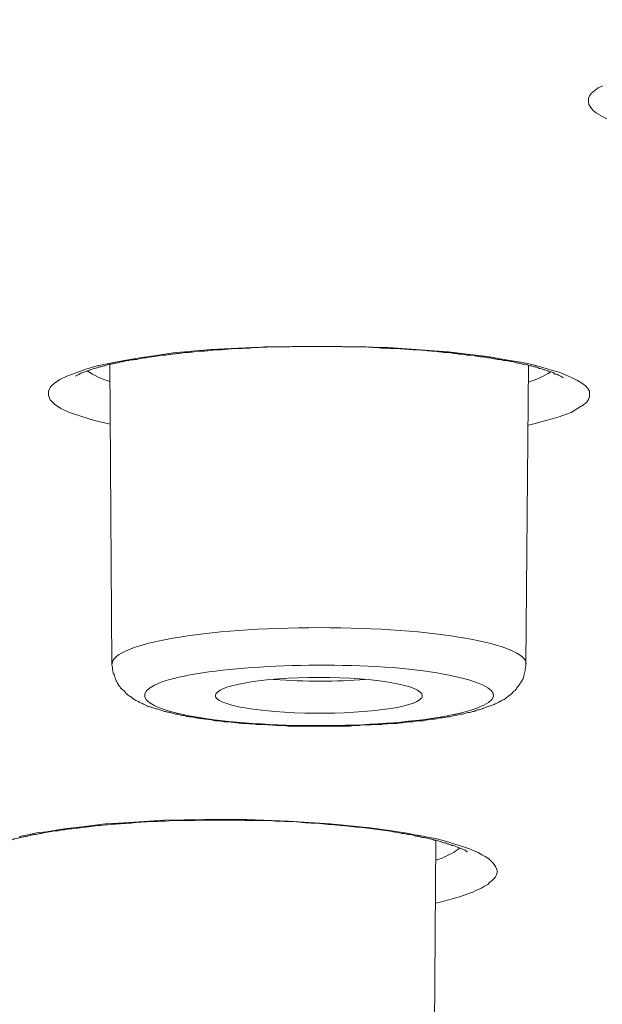
# Model space of a CAD drawing. Units: inches. Extents: x -1912 to 676, y -987 to 1597.
# Drawn here: x -1250 to -1244, y 1192 to 1201 of the extents above; entities that cross this region are included whole.
import ezdxf

# ---------------------------------------------------------------- set-up
doc = ezdxf.new("R2010")
doc.units = ezdxf.units.IN
doc.header["$MEASUREMENT"] = 0
doc.layers.add('Layer 1', color=7, linetype='Continuous')

msp = doc.modelspace()

# ---------------------------------------------------------------- linework, layer by layer
at = {"layer": 'Layer 1', "lineweight": 18}
for points in [[(-1244.2056, 1200.5483), (-1244.2507, 1200.5284), (-1244.2808, 1200.5033), (-1244.3109, 1200.4782), (-1244.331, 1200.4531), (-1244.341, 1200.428), (-1244.341, 1200.398), (-1244.336, 1200.3729), (-1244.3209, 1200.3478), (-1244.2959, 1200.3177), (-1244.2657, 1200.2926), (-1244.2206, 1200.2675), (-1244.1704, 1200.2424)], [(-1245.7708, 1198.0901), (-1246.1972, 1198.1201), (-1246.6287, 1198.1302), (-1247.0501, 1198.1302), (-1247.4615, 1198.1201), (-1247.6571, 1198.1103), (-1247.8427, 1198.1002), (-1248.0234, 1198.0852), (-1248.1939, 1198.0702), (-1248.3544, 1198.0451), (-1248.5049, 1198.0249), (-1248.6505, 1197.9998), (-1248.7758, 1197.9747), (-1248.9013, 1197.9496), (-1249.0066, 1197.9196), (-1249.0969, 1197.8844), (-1249.1822, 1197.8544), (-1249.2475, 1197.8243), (-1249.2976, 1197.7891), (-1249.3327, 1197.7539), (-1249.3528, 1197.7138), (-1249.3528, 1197.6737), (-1249.3377, 1197.6336), (-1249.2976, 1197.5935), (-1249.2374, 1197.5534), (-1249.1571, 1197.5181), (-1249.0518, 1197.4832), (-1248.9263, 1197.4431), (-1248.7809, 1197.4079)], [(-1244.8979, 1197.3978), (-1244.8226, 1197.418), (-1244.7474, 1197.4379), (-1244.6771, 1197.4581), (-1244.6119, 1197.478), (-1244.5517, 1197.4982), (-1244.5016, 1197.5181), (-1244.4564, 1197.5433), (-1244.4162, 1197.5684), (-1244.3861, 1197.5886), (-1244.3561, 1197.6137), (-1244.341, 1197.6388), (-1244.331, 1197.6639), (-1244.331, 1197.6887), (-1244.331, 1197.7138), (-1244.346, 1197.7389), (-1244.3661, 1197.764), (-1244.4012, 1197.7891), (-1244.4413, 1197.8142), (-1244.4915, 1197.8394), (-1244.5467, 1197.8645), (-1244.6119, 1197.8896), (-1244.6822, 1197.9095), (-1244.7624, 1197.9346), (-1244.8527, 1197.9597), (-1244.948, 1197.9799), (-1245.0484, 1197.9949), (-1245.1588, 1198.0148), (-1245.2741, 1198.035), (-1245.3895, 1198.05), (-1245.515, 1198.065), (-1245.6403, 1198.08), (-1245.7708, 1198.0901)], [(-1248.7644, 1195.1846), (-1248.7844, 1197.964)], [(-1244.9215, 1195.1846), (-1244.8964, 1197.9539)], [(-1247.2669, 1195.0395), (-1247.2518, 1195.0395)], [(-1248.9916, 1193.6805), (-1248.8261, 1193.7004), (-1248.6505, 1193.7105), (-1248.2842, 1193.7356), (-1247.9029, 1193.7405), (-1247.5116, 1193.7405), (-1247.1253, 1193.7255), (-1246.7391, 1193.7004), (-1246.3678, 1193.6652), (-1246.1872, 1193.6404), (-1246.0216, 1193.6153)], [(-1249.6233, 1193.5825), (-1249.543, 1193.5979), (-1249.4627, 1193.6178), (-1249.3724, 1193.6279), (-1249.2821, 1193.6429), (-1249.1868, 1193.6579), (-1249.0915, 1193.668), (-1248.9912, 1193.6781)], [(-1246.0216, 1193.6153), (-1245.9514, 1193.6), (-1245.8861, 1193.5902), (-1245.8209, 1193.5752), (-1245.7608, 1193.5651), (-1245.7006, 1193.5501), (-1245.6454, 1193.5348), (-1245.5902, 1193.5149), (-1245.54, 1193.4999), (-1245.4898, 1193.4849), (-1245.4447, 1193.4696), (-1245.3995, 1193.4497), (-1245.3645, 1193.4347), (-1245.3293, 1193.4144), (-1245.2992, 1193.3994), (-1245.2692, 1193.3795), (-1245.249, 1193.3593), (-1245.229, 1193.3391), (-1245.214, 1193.3241), (-1245.2039, 1193.3042), (-1245.1938, 1193.284), (-1245.1889, 1193.269), (-1245.1889, 1193.2491), (-1245.1938, 1193.2289), (-1245.2039, 1193.209), (-1245.214, 1193.1937), (-1245.234, 1193.1738), (-1245.2541, 1193.1588), (-1245.2741, 1193.1386), (-1245.3042, 1193.1236), (-1245.3343, 1193.1033), (-1245.3694, 1193.0883), (-1245.4046, 1193.0733)], [(-1245.7768, 1190.9498), (-1245.7568, 1193.5486)], [(-1245.6805, 1193.3893), (-1245.7558, 1193.3642)]]:
    msp.add_lwpolyline(points, dxfattribs=at)
for points, knots in [([(-1362.6506, 1182.4436), (-1304.7769, 1176.95), (-1232.224, 1180.6474), (-1200.6081, 1190.696), (-1168.9872, 1200.7446), (-1190.2785, 1213.3469), (-1248.1523, 1218.8353), (-1306.0311, 1224.3288), (-1378.579, 1220.6314), (-1410.1949, 1210.5776), (-1441.8158, 1200.529), (-1420.5294, 1187.9319), (-1362.6506, 1182.4436)], [0, 0, 0, 0, 1, 1, 1, 2, 2, 2, 3, 3, 3, 4, 4, 4, 4]), ([(-1362.7204, 1182.4356), (-1362.1234, 1182.3802), (-1361.5214, 1182.3202), (-1360.9194, 1182.2699), (-1360.3174, 1182.2096), (-1359.7103, 1182.1594), (-1359.1033, 1182.1043), (-1358.4913, 1182.0492), (-1357.8842, 1181.999), (-1357.2721, 1181.9487), (-1356.6601, 1181.8985), (-1356.043, 1181.8486), (-1355.426, 1181.7984), (-1354.8039, 1181.7482), (-1354.1818, 1181.698), (-1353.5647, 1181.653), (-1352.9376, 1181.6027), (-1352.3105, 1181.5574), (-1351.6885, 1181.5124), (-1351.0563, 1181.4671), (-1350.4292, 1181.4221), (-1349.7972, 1181.3768), (-1349.165, 1181.3317), (-1348.5279, 1181.2867), (-1347.8958, 1181.2515), (-1347.2587, 1181.2062), (-1346.6215, 1181.1612), (-1345.9843, 1181.126), (-1345.3422, 1181.0859), (-1344.6951, 1181.0458), (-1344.058, 1181.0056), (-1343.4107, 1180.9655), (-1342.7686, 1180.9303), (-1342.1164, 1180.8954), (-1341.4693, 1180.8553), (-1340.8221, 1180.825), (-1340.1699, 1180.7901), (-1339.5177, 1180.7549), (-1338.8655, 1180.7197), (-1338.2133, 1180.6896), (-1337.5611, 1180.6596), (-1336.9039, 1180.6244), (-1336.2468, 1180.5944), (-1335.5845, 1180.5641), (-1334.9273, 1180.5341), (-1334.2702, 1180.5041), (-1333.6079, 1180.4738), (-1332.9457, 1180.4487), (-1332.2835, 1180.4239), (-1331.6213, 1180.3988), (-1330.9541, 1180.3736), (-1330.2918, 1180.3485), (-1329.6246, 1180.3234), (-1328.9573, 1180.2983), (-1328.2901, 1180.2781), (-1327.6229, 1180.253), (-1326.9556, 1180.2282), (-1326.2834, 1180.2129), (-1325.6162, 1180.193), (-1324.9439, 1180.1679), (-1324.2717, 1180.1529), (-1323.5994, 1180.1327), (-1322.9272, 1180.1177), (-1322.2549, 1180.0978), (-1321.5826, 1180.0824), (-1320.9054, 1180.0674), (-1320.2282, 1180.0524), (-1319.5559, 1180.0374), (-1318.8786, 1180.0224), (-1318.2013, 1180.0074), (-1317.5291, 1179.9973), (-1316.8518, 1179.9872), (-1316.1745, 1179.9771), (-1315.4973, 1179.9673), (-1314.815, 1179.9572), (-1314.1377, 1179.9471), (-1313.4604, 1179.937), (-1312.7832, 1179.9321), (-1312.1009, 1179.922), (-1311.4237, 1179.9171), (-1310.7464, 1179.9119), (-1310.0641, 1179.907), (-1309.3818, 1179.9021), (-1308.7045, 1179.8969), (-1308.0222, 1179.8969), (-1307.345, 1179.8969), (-1306.6627, 1179.892), (-1305.9804, 1179.892), (-1305.9804, 1179.892), (-1303.9436, 1179.892), (-1303.9436, 1179.892), (-1303.2613, 1179.8969), (-1302.579, 1179.8969), (-1301.9018, 1179.8969), (-1301.2195, 1179.9021), (-1300.5422, 1179.9119), (-1299.865, 1179.9119), (-1299.1827, 1179.922), (-1298.5004, 1179.9272), (-1297.8231, 1179.937), (-1297.1458, 1179.9422), (-1296.4636, 1179.9471), (-1295.7863, 1179.9572), (-1295.109, 1179.9722), (-1294.4317, 1179.9771), (-1293.7545, 1179.9921), (-1293.0772, 1180.0022), (-1292.3999, 1180.0123), (-1291.7227, 1180.0273), (-1291.0504, 1180.0423), (-1290.3732, 1180.0573), (-1289.7009, 1180.0727), (-1289.0286, 1180.0877), (-1288.3564, 1180.1027), (-1287.6791, 1180.1177), (-1287.0069, 1180.1379), (-1286.3346, 1180.1578), (-1285.6624, 1180.178), (-1284.9902, 1180.193), (-1284.3229, 1180.2181), (-1283.6507, 1180.238), (-1282.9885, 1180.2582), (-1282.3162, 1180.2833), (-1281.649, 1180.3032), (-1280.9867, 1180.3283), (-1280.3195, 1180.3534), (-1279.6522, 1180.3785), (-1278.9901, 1180.4037), (-1278.3278, 1180.4288), (-1277.6606, 1180.4588), (-1277.0034, 1180.4891), (-1276.3462, 1180.5139), (-1275.679, 1180.5442), (-1275.0268, 1180.5742), (-1274.3645, 1180.6042), (-1273.7073, 1180.6345), (-1273.0552, 1180.6645), (-1272.403, 1180.6945), (-1271.7458, 1180.7347), (-1271.0936, 1180.765), (-1270.4414, 1180.7999), (-1269.7942, 1180.8351), (-1269.1471, 1180.8703), (-1268.4949, 1180.9052), (-1267.8477, 1180.9404), (-1267.2056, 1180.9805), (-1266.5584, 1181.0157), (-1265.9163, 1181.0559), (-1265.2792, 1181.096), (-1264.637, 1181.1361), (-1263.9948, 1181.1762), (-1263.3577, 1181.2163), (-1262.7205, 1181.2616), (-1262.0834, 1181.3017), (-1261.4563, 1181.3468), (-1260.8192, 1181.3869), (-1260.1921, 1181.4322), (-1259.565, 1181.4772), (-1258.9329, 1181.5225), (-1258.3058, 1181.5675), (-1257.6837, 1181.6177), (-1257.0616, 1181.668), (-1256.4345, 1181.713), (-1255.8175, 1181.7632), (-1255.2004, 1181.8134), (-1254.5783, 1181.8636), (-1253.9663, 1181.9138), (-1253.3542, 1181.9637), (-1252.7421, 1182.014), (-1252.1351, 1182.0642), (-1251.5231, 1182.1193), (-1250.916, 1182.1695), (-1250.314, 1182.2298), (-1249.707, 1182.2801), (-1249.105, 1182.3401), (-1248.508, 1182.3903), (-1247.911, 1182.4506), (-1247.314, 1182.5057), (-1246.717, 1182.5657), (-1246.13, 1182.6261), (-1245.5381, 1182.6812), (-1244.9511, 1182.7415), (-1244.3641, 1182.8018), (-1243.7771, 1182.8618), (-1243.1952, 1182.9222), (-1242.6183, 1182.9822), (-1242.0363, 1183.0474), (-1241.4594, 1183.1077), (-1240.8875, 1183.1729), (-1240.3156, 1183.2382), (-1239.7436, 1183.2985), (-1239.1767, 1183.3686), (-1238.6098, 1183.4338), (-1238.0479, 1183.499), (-1237.4861, 1183.5692), (-1236.9242, 1183.6344), (-1236.3723, 1183.7048), (-1235.8155, 1183.77), (-1235.2586, 1183.8401), (-1234.7118, 1183.9103), (-1234.1649, 1183.9807), (-1233.6181, 1184.0508), (-1233.0763, 1184.1212), (-1232.5345, 1184.1963), (-1231.9927, 1184.2667), (-1231.4609, 1184.3368), (-1230.9241, 1184.4121), (-1230.3923, 1184.4875), (-1229.8656, 1184.5625), (-1229.3388, 1184.6378), (-1228.8121, 1184.7131), (-1228.2903, 1184.7885), (-1227.7736, 1184.8635), (-1227.2518, 1184.9388), (-1226.7401, 1185.019), (-1226.2283, 1185.0943), (-1225.7167, 1185.1746), (-1225.21, 1185.2548), (-1224.7083, 1185.335), (-1224.2066, 1185.4156), (-1223.7099, 1185.4958), (-1223.2083, 1185.5711), (-1222.7166, 1185.6562), (-1222.225, 1185.7365), (-1221.7384, 1185.8219), (-1221.2517, 1185.907), (-1220.7701, 1185.9872), (-1220.2885, 1186.0727), (-1219.8069, 1186.1578), (-1219.3404, 1186.2383), (-1218.8638, 1186.3234), (-1218.3972, 1186.4138), (-1217.9306, 1186.4992), (-1217.4691, 1186.5843), (-1217.0075, 1186.6747), (-1216.551, 1186.7601), (-1216.0945, 1186.8501), (-1215.6379, 1186.9355), (-1215.1914, 1187.0259), (-1214.745, 1187.1162), (-1214.2984, 1187.2065), (-1213.862, 1187.2969), (-1213.4205, 1187.3872), (-1212.9891, 1187.4772), (-1212.5576, 1187.5727), (-1212.1312, 1187.6631), (-1211.6997, 1187.7583), (-1211.2834, 1187.8486), (-1210.862, 1187.9439), (-1210.4405, 1188.0391), (-1210.0292, 1188.1294), (-1209.6228, 1188.2249), (-1209.2064, 1188.3202), (-1208.81, 1188.4154), (-1208.4087, 1188.5109), (-1208.0023, 1188.6062), (-1207.611, 1188.7066), (-1207.2198, 1188.8018), (-1206.8284, 1188.902), (-1206.4471, 1188.9975), (-1206.0609, 1189.0976), (-1205.6846, 1189.1981), (-1205.3083, 1189.2933), (-1204.9371, 1189.3937), (-1204.5658, 1189.4942), (-1204.1996, 1189.5894), (-1203.8384, 1189.6947), (-1203.4722, 1189.7951), (-1203.121, 1189.8956), (-1202.7698, 1189.9957), (-1202.4136, 1190.101), (-1202.0725, 1190.2015), (-1201.7264, 1190.3019), (-1201.3852, 1190.4121), (-1201.0491, 1190.5074), (-1200.718, 1190.6179), (-1200.3818, 1190.718), (-1200.0557, 1190.8237), (-1199.7347, 1190.929), (-1199.4136, 1191.0392), (-1199.0976, 1191.1397), (-1198.7815, 1191.245), (-1198.4705, 1191.3552), (-1198.1644, 1191.4606), (-1197.8634, 1191.5659), (-1197.5624, 1191.6764), (-1197.2715, 1191.7818), (-1196.9754, 1191.8871), (-1196.6794, 1191.9973), (-1196.1878, 1192.1881), (-1195.6961, 1192.3789), (-1195.2045, 1192.5794), (-1194.7379, 1192.7702), (-1194.2764, 1192.9659), (-1193.8199, 1193.1713), (-1193.3884, 1193.3621), (-1192.962, 1193.5626), (-1192.5406, 1193.7684), (-1192.1392, 1193.9641), (-1191.7429, 1194.1646), (-1191.3566, 1194.3805), (-1191.166, 1194.4806), (-1190.9703, 1194.5863), (-1190.7847, 1194.6965), (-1190.579, 1194.8067), (-1190.3834, 1194.9274), (-1190.1877, 1195.0425), (-1189.997, 1195.1632), (-1189.8115, 1195.2786), (-1189.6258, 1195.3989), (-1189.4452, 1195.5144), (-1189.2697, 1195.6347), (-1189.094, 1195.755), (-1188.9285, 1195.8754), (-1188.7579, 1195.9908), (-1188.5974, 1196.1164), (-1188.4369, 1196.2318), (-1188.2864, 1196.357), (-1188.1308, 1196.4774), (-1187.9853, 1196.6029), (-1187.8398, 1196.7233), (-1187.6994, 1196.8488), (-1187.5639, 1196.9691), (-1187.4285, 1197.0947), (-1187.3031, 1197.2199), (-1187.1726, 1197.3402), (-1187.0522, 1197.4707), (-1186.9368, 1197.5962), (-1186.7562, 1197.7968), (-1186.5856, 1197.9977), (-1186.4201, 1198.2132), (-1186.2646, 1198.4089), (-1186.1241, 1198.6196), (-1185.9937, 1198.8403), (-1185.8933, 1198.9959), (-1185.808, 1199.1563), (-1185.7277, 1199.3269), (-1185.6475, 1199.4876), (-1185.5823, 1199.6481), (-1185.5171, 1199.8186), (-1185.4619, 1199.9843), (-1185.4067, 1200.1496), (-1185.3666, 1200.3254), (-1185.3264, 1200.4911), (-1185.2913, 1200.6616), (-1185.2713, 1200.8371), (-1185.2511, 1200.9926), (-1185.2411, 1201.1482), (-1185.2361, 1201.3086)], [0, 0, 0, 0, 1, 1, 1, 2, 2, 2, 3, 3, 3, 4, 4, 4, 5, 5, 5, 6, 6, 6, 7, 7, 7, 8, 8, 8, 9, 9, 9, 10, 10, 10, 11, 11, 11, 12, 12, 12, 13, 13, 13, 14, 14, 14, 15, 15, 15, 16, 16, 16, 17, 17, 17, 18, 18, 18, 19, 19, 19, 20, 20, 20, 21, 21, 21, 22, 22, 22, 23, 23, 23, 24, 24, 24, 25, 25, 25, 26, 26, 26, 27, 27, 27, 28, 28, 28, 29, 29, 29, 30, 30, 30, 31, 31, 31, 32, 32, 32, 33, 33, 33, 34, 34, 34, 35, 35, 35, 36, 36, 36, 37, 37, 37, 38, 38, 38, 39, 39, 39, 40, 40, 40, 41, 41, 41, 42, 42, 42, 43, 43, 43, 44, 44, 44, 45, 45, 45, 46, 46, 46, 47, 47, 47, 48, 48, 48, 49, 49, 49, 50, 50, 50, 51, 51, 51, 52, 52, 52, 53, 53, 53, 54, 54, 54, 55, 55, 55, 56, 56, 56, 57, 57, 57, 58, 58, 58, 59, 59, 59, 60, 60, 60, 61, 61, 61, 62, 62, 62, 63, 63, 63, 64, 64, 64, 65, 65, 65, 66, 66, 66, 67, 67, 67, 68, 68, 68, 69, 69, 69, 70, 70, 70, 71, 71, 71, 72, 72, 72, 73, 73, 73, 74, 74, 74, 75, 75, 75, 76, 76, 76, 77, 77, 77, 78, 78, 78, 79, 79, 79, 80, 80, 80, 81, 81, 81, 82, 82, 82, 83, 83, 83, 84, 84, 84, 85, 85, 85, 86, 86, 86, 87, 87, 87, 88, 88, 88, 89, 89, 89, 90, 90, 90, 91, 91, 91, 92, 92, 92, 93, 93, 93, 94, 94, 94, 95, 95, 95, 96, 96, 96, 97, 97, 97, 98, 98, 98, 99, 99, 99, 100, 100, 100, 101, 101, 101, 102, 102, 102, 103, 103, 103, 104, 104, 104, 105, 105, 105, 106, 106, 106, 107, 107, 107, 108, 108, 108, 109, 109, 109, 110, 110, 110, 111, 111, 111, 112, 112, 112, 113, 113, 113, 114, 114, 114, 115, 115, 115, 116, 116, 116, 116]), ([(-1249.1036, 1197.8534), (-1249.0885, 1197.8635), (-1249.0834, 1197.8635), (-1249.0834, 1197.8635), (-1249.0734, 1197.8684), (-1249.0684, 1197.8736), (-1249.0684, 1197.8736), (-1249.0433, 1197.8834), (-1249.0383, 1197.8887), (-1249.0333, 1197.8887), (-1249.0282, 1197.8887), (-1249.0182, 1197.8936), (-1249.0182, 1197.8936), (-1249.0082, 1197.8988), (-1249.0032, 1197.8988), (-1248.9932, 1197.8988), (-1248.9881, 1197.9037), (-1248.9831, 1197.9086), (-1248.9731, 1197.9086), (-1248.9631, 1197.9138), (-1248.958, 1197.9138), (-1248.948, 1197.9187), (-1248.943, 1197.9187), (-1248.9329, 1197.9239), (-1248.9229, 1197.9239), (-1248.9129, 1197.9288), (-1248.9079, 1197.9288), (-1248.8979, 1197.9337), (-1248.8878, 1197.9389), (-1248.8777, 1197.9389), (-1248.8677, 1197.9389), (-1248.8577, 1197.9438), (-1248.8476, 1197.9487), (-1248.8376, 1197.9487), (-1248.8276, 1197.9487), (-1248.8176, 1197.9539), (-1248.8075, 1197.9588), (-1248.7975, 1197.964), (-1248.7875, 1197.964), (-1248.7724, 1197.964), (-1248.7624, 1197.9689), (-1248.7473, 1197.9689), (-1248.7373, 1197.9738), (-1248.7223, 1197.9738), (-1248.7122, 1197.979), (-1248.7022, 1197.979), (-1248.6871, 1197.9839), (-1248.6771, 1197.9888), (-1248.662, 1197.9888), (-1248.652, 1197.9888), (-1248.637, 1197.994), (-1248.627, 1197.9989), (-1248.6119, 1197.9989), (-1248.6018, 1197.9989), (-1248.5868, 1198.0041), (-1248.5718, 1198.0041), (-1248.5567, 1198.009), (-1248.5416, 1198.009), (-1248.5266, 1198.009), (-1248.5166, 1198.0139), (-1248.5015, 1198.0191), (-1248.4865, 1198.0191), (-1248.4714, 1198.024), (-1248.4563, 1198.024), (-1248.4413, 1198.024), (-1248.4262, 1198.0292), (-1248.4112, 1198.0341), (-1248.3911, 1198.0341), (-1248.3811, 1198.0341), (-1248.361, 1198.039), (-1248.346, 1198.039), (-1248.3309, 1198.0442), (-1248.3159, 1198.0442), (-1248.2958, 1198.0491), (-1248.2808, 1198.0491), (-1248.2657, 1198.0491), (-1248.2457, 1198.054), (-1248.2306, 1198.054), (-1248.2105, 1198.0592), (-1248.1954, 1198.0592), (-1248.1754, 1198.0592), (-1248.1604, 1198.0641), (-1248.1403, 1198.0641), (-1248.1252, 1198.0693), (-1248.1052, 1198.0693), (-1248.0851, 1198.0742), (-1248.0651, 1198.0742), (-1248.05, 1198.0742), (-1248.0299, 1198.0742), (-1248.0099, 1198.0791), (-1247.9898, 1198.0843), (-1247.9747, 1198.0843), (-1247.9496, 1198.0843), (-1247.9346, 1198.0843), (-1247.9145, 1198.0843), (-1247.8944, 1198.0892), (-1247.8744, 1198.0892), (-1247.8543, 1198.0944), (-1247.8292, 1198.0944), (-1247.8142, 1198.0993), (-1247.7891, 1198.0993), (-1247.7691, 1198.0993), (-1247.749, 1198.0993), (-1247.7289, 1198.0993), (-1247.7038, 1198.1042), (-1247.6838, 1198.1042), (-1247.6637, 1198.1094), (-1247.6437, 1198.1094), (-1247.6186, 1198.1094), (-1247.5934, 1198.1094), (-1247.5734, 1198.1094), (-1247.5533, 1198.1094), (-1247.5333, 1198.1143), (-1247.5082, 1198.1143), (-1247.4831, 1198.1143), (-1247.458, 1198.1192), (-1247.438, 1198.1192), (-1247.4129, 1198.1192), (-1247.3928, 1198.1192), (-1247.3677, 1198.1244), (-1247.3476, 1198.1244), (-1247.3476, 1198.1244), (-1247.2724, 1198.1244), (-1247.2724, 1198.1244), (-1247.2523, 1198.1244), (-1247.2272, 1198.1244), (-1247.2021, 1198.1244), (-1247.2021, 1198.1244), (-1247.1269, 1198.1244), (-1247.1269, 1198.1244), (-1247.1018, 1198.1293), (-1247.0767, 1198.1293), (-1247.0516, 1198.1293), (-1247.0516, 1198.1293), (-1246.9764, 1198.1293), (-1246.9764, 1198.1293), (-1246.9764, 1198.1293), (-1246.8962, 1198.1293), (-1246.8962, 1198.1293), (-1246.8962, 1198.1293), (-1246.8209, 1198.1293), (-1246.8209, 1198.1293), (-1246.8209, 1198.1293), (-1246.7406, 1198.1293), (-1246.7406, 1198.1293), (-1246.7406, 1198.1293), (-1246.6603, 1198.1293), (-1246.6603, 1198.1293), (-1246.6353, 1198.1293), (-1246.6102, 1198.1244), (-1246.5851, 1198.1244), (-1246.5851, 1198.1244), (-1246.4998, 1198.1244), (-1246.4998, 1198.1244), (-1246.4747, 1198.1244), (-1246.4496, 1198.1244), (-1246.4245, 1198.1244), (-1246.3944, 1198.1244), (-1246.3693, 1198.1244), (-1246.3392, 1198.1192), (-1246.3192, 1198.1192), (-1246.2891, 1198.1192), (-1246.264, 1198.1143), (-1246.2339, 1198.1143), (-1246.2088, 1198.1143), (-1246.1838, 1198.1094), (-1246.1587, 1198.1094), (-1246.1336, 1198.1094), (-1246.1035, 1198.1094), (-1246.0784, 1198.1094), (-1246.0533, 1198.1042), (-1246.0232, 1198.1042), (-1245.9981, 1198.0993), (-1245.973, 1198.0993), (-1245.9479, 1198.0993), (-1245.9229, 1198.0993), (-1245.8978, 1198.0944), (-1245.8727, 1198.0944), (-1245.8476, 1198.0892), (-1245.8225, 1198.0892), (-1245.7974, 1198.0843)], [0, 0, 0, 0, 1, 1, 1, 2, 2, 2, 3, 3, 3, 4, 4, 4, 5, 5, 5, 6, 6, 6, 7, 7, 7, 8, 8, 8, 9, 9, 9, 10, 10, 10, 11, 11, 11, 12, 12, 12, 13, 13, 13, 14, 14, 14, 15, 15, 15, 16, 16, 16, 17, 17, 17, 18, 18, 18, 19, 19, 19, 20, 20, 20, 21, 21, 21, 22, 22, 22, 23, 23, 23, 24, 24, 24, 25, 25, 25, 26, 26, 26, 27, 27, 27, 28, 28, 28, 29, 29, 29, 30, 30, 30, 31, 31, 31, 32, 32, 32, 33, 33, 33, 34, 34, 34, 35, 35, 35, 36, 36, 36, 37, 37, 37, 38, 38, 38, 39, 39, 39, 40, 40, 40, 41, 41, 41, 42, 42, 42, 43, 43, 43, 44, 44, 44, 45, 45, 45, 46, 46, 46, 47, 47, 47, 48, 48, 48, 49, 49, 49, 50, 50, 50, 51, 51, 51, 52, 52, 52, 53, 53, 53, 54, 54, 54, 55, 55, 55, 56, 56, 56, 57, 57, 57, 58, 58, 58, 59, 59, 59, 60, 60, 60, 60]), ([(-1244.5733, 1197.8384), (-1244.5984, 1197.8534), (-1244.5984, 1197.8534), (-1244.5984, 1197.8534), (-1244.6185, 1197.8635), (-1244.6235, 1197.8635), (-1244.6235, 1197.8684), (-1244.6385, 1197.8736), (-1244.6436, 1197.8736), (-1244.6486, 1197.8736), (-1244.6587, 1197.8834), (-1244.6636, 1197.8834), (-1244.6687, 1197.8887), (-1244.6837, 1197.8936), (-1244.6887, 1197.8936), (-1244.6937, 1197.8936), (-1244.7139, 1197.8988), (-1244.7188, 1197.9037), (-1244.7188, 1197.9037), (-1244.7439, 1197.9138), (-1244.7489, 1197.9138), (-1244.754, 1197.9138), (-1244.774, 1197.9239), (-1244.7841, 1197.9239), (-1244.7891, 1197.9239), (-1244.7941, 1197.9239), (-1244.7991, 1197.9288), (-1244.8041, 1197.9288), (-1244.8092, 1197.9337), (-1244.8192, 1197.9337), (-1244.8242, 1197.9389), (-1244.8292, 1197.9389), (-1244.8392, 1197.9389), (-1244.8442, 1197.9389), (-1244.8493, 1197.9438), (-1244.8543, 1197.9438), (-1244.8644, 1197.9487), (-1244.8693, 1197.9487), (-1244.8794, 1197.9487), (-1244.8844, 1197.9487), (-1244.8944, 1197.9539), (-1244.8994, 1197.9539), (-1244.9045, 1197.9588), (-1244.9145, 1197.9588), (-1244.9195, 1197.964), (-1244.9296, 1197.964), (-1244.9346, 1197.964), (-1244.9396, 1197.964), (-1244.9546, 1197.964), (-1244.9597, 1197.9689), (-1244.9646, 1197.9689), (-1244.9747, 1197.9738), (-1244.9797, 1197.9738), (-1244.9897, 1197.9738), (-1244.9998, 1197.9738), (-1245.0048, 1197.979), (-1245.0149, 1197.979), (-1245.0249, 1197.9839), (-1245.0299, 1197.9839), (-1245.0399, 1197.9888), (-1245.0499, 1197.9888), (-1245.055, 1197.9888), (-1245.065, 1197.9888), (-1245.075, 1197.994), (-1245.085, 1197.994), (-1245.0901, 1197.9989), (-1245.1001, 1197.9989), (-1245.1102, 1197.9989), (-1245.1202, 1197.9989), (-1245.1302, 1197.9989), (-1245.1402, 1198.0041), (-1245.1503, 1198.0041), (-1245.1553, 1198.009), (-1245.1653, 1198.009), (-1245.1754, 1198.009), (-1245.1854, 1198.009), (-1245.1954, 1198.0139), (-1245.2055, 1198.0139), (-1245.2155, 1198.0139), (-1245.2255, 1198.0191), (-1245.2355, 1198.0191), (-1245.2456, 1198.024), (-1245.2556, 1198.024), (-1245.2656, 1198.024), (-1245.2757, 1198.024), (-1245.2858, 1198.0292), (-1245.2958, 1198.0292), (-1245.3058, 1198.0292), (-1245.3158, 1198.0341), (-1245.3259, 1198.0341), (-1245.3359, 1198.0341), (-1245.3459, 1198.0341), (-1245.361, 1198.0341), (-1245.371, 1198.039), (-1245.3811, 1198.039), (-1245.3911, 1198.0442), (-1245.4011, 1198.0442), (-1245.4162, 1198.0491), (-1245.4262, 1198.0491), (-1245.4363, 1198.0491), (-1245.4463, 1198.0491), (-1245.4563, 1198.0491), (-1245.4713, 1198.0491), (-1245.4814, 1198.054), (-1245.4964, 1198.054), (-1245.5065, 1198.0592), (-1245.5165, 1198.0592), (-1245.5316, 1198.0592), (-1245.5416, 1198.0592), (-1245.5516, 1198.0592), (-1245.5617, 1198.0641), (-1245.5767, 1198.0641), (-1245.5868, 1198.0641), (-1245.5968, 1198.0693), (-1245.6118, 1198.0693), (-1245.6219, 1198.0693), (-1245.6369, 1198.0742), (-1245.6469, 1198.0742), (-1245.657, 1198.0742), (-1245.672, 1198.0742), (-1245.6821, 1198.0742), (-1245.6971, 1198.0742), (-1245.7072, 1198.0791), (-1245.7222, 1198.0791), (-1245.7322, 1198.0791), (-1245.7473, 1198.0843), (-1245.7573, 1198.0843), (-1245.7724, 1198.0843), (-1245.7824, 1198.0843), (-1245.7974, 1198.0843)], [0, 0, 0, 0, 1, 1, 1, 2, 2, 2, 3, 3, 3, 4, 4, 4, 5, 5, 5, 6, 6, 6, 7, 7, 7, 8, 8, 8, 9, 9, 9, 10, 10, 10, 11, 11, 11, 12, 12, 12, 13, 13, 13, 14, 14, 14, 15, 15, 15, 16, 16, 16, 17, 17, 17, 18, 18, 18, 19, 19, 19, 20, 20, 20, 21, 21, 21, 22, 22, 22, 23, 23, 23, 24, 24, 24, 25, 25, 25, 26, 26, 26, 27, 27, 27, 28, 28, 28, 29, 29, 29, 30, 30, 30, 31, 31, 31, 32, 32, 32, 33, 33, 33, 34, 34, 34, 35, 35, 35, 36, 36, 36, 37, 37, 37, 38, 38, 38, 39, 39, 39, 40, 40, 40, 41, 41, 41, 42, 42, 42, 43, 43, 43, 43]), ([(-1244.919, 1195.1849), (-1244.919, 1195.3705), (-1245.7769, 1195.5211), (-1246.8354, 1195.5211), (-1247.899, 1195.5211), (-1248.7618, 1195.3705), (-1248.7618, 1195.1849)], [0, 0, 0, 0, 1, 1, 1, 2, 2, 2, 2]), ([(-1247.5553, 1194.6328), (-1247.5754, 1194.6328), (-1247.5905, 1194.6377), (-1247.6055, 1194.6377), (-1247.6255, 1194.6429), (-1247.6406, 1194.6429), (-1247.6557, 1194.6429), (-1247.6757, 1194.6478), (-1247.6907, 1194.6478), (-1247.7108, 1194.6478), (-1247.7259, 1194.6478), (-1247.741, 1194.653), (-1247.756, 1194.653), (-1247.776, 1194.6579), (-1247.786, 1194.6579), (-1247.8062, 1194.6579), (-1247.8212, 1194.6628), (-1247.8363, 1194.6628), (-1247.8513, 1194.668), (-1247.8714, 1194.668), (-1247.8864, 1194.6729), (-1247.8964, 1194.6729), (-1247.9165, 1194.6729), (-1247.9316, 1194.6778), (-1247.9467, 1194.6778), (-1247.9567, 1194.683), (-1247.9717, 1194.683), (-1247.9868, 1194.683), (-1248.0068, 1194.6879), (-1248.0219, 1194.6931), (-1248.0319, 1194.6931), (-1248.0469, 1194.6931), (-1248.057, 1194.698), (-1248.072, 1194.698), (-1248.0871, 1194.7029), (-1248.1021, 1194.7081), (-1248.1172, 1194.7081), (-1248.1322, 1194.7081), (-1248.1423, 1194.713), (-1248.1523, 1194.7182), (-1248.1673, 1194.7182), (-1248.1774, 1194.7182), (-1248.1925, 1194.7231), (-1248.2025, 1194.728), (-1248.2176, 1194.7333), (-1248.2276, 1194.7333), (-1248.2426, 1194.7381), (-1248.2526, 1194.7381), (-1248.2677, 1194.743), (-1248.2777, 1194.743), (-1248.2878, 1194.7483), (-1248.3028, 1194.7532), (-1248.3129, 1194.7584), (-1248.3279, 1194.7584), (-1248.3379, 1194.7633), (-1248.348, 1194.7682), (-1248.358, 1194.7682), (-1248.373, 1194.7734), (-1248.3831, 1194.7783), (-1248.3931, 1194.7835), (-1248.4031, 1194.7835), (-1248.4131, 1194.7884), (-1248.4233, 1194.7933), (-1248.4383, 1194.7933), (-1248.4433, 1194.7985), (-1248.4533, 1194.8034), (-1248.4634, 1194.8083), (-1248.4734, 1194.8135), (-1248.4885, 1194.8184), (-1248.4985, 1194.8236), (-1248.5085, 1194.8285), (-1248.5135, 1194.8334), (-1248.5235, 1194.8386), (-1248.5336, 1194.8435), (-1248.5486, 1194.8484), (-1248.5587, 1194.8536), (-1248.5687, 1194.8637), (-1248.5787, 1194.8686), (-1248.5838, 1194.8787), (-1248.5988, 1194.8836), (-1248.6088, 1194.8888), (-1248.6188, 1194.8986), (-1248.6289, 1194.9087), (-1248.639, 1194.9136), (-1248.6439, 1194.9289), (-1248.659, 1194.9387), (-1248.6691, 1194.9488), (-1248.6841, 1194.9638), (-1248.6942, 1194.9788), (-1248.7042, 1194.9889), (-1248.7092, 1195.0039), (-1248.7192, 1195.014), (-1248.7192, 1195.0241), (-1248.7242, 1195.029), (-1248.7292, 1195.0391), (-1248.7343, 1195.0492), (-1248.7343, 1195.0594), (-1248.7393, 1195.0643), (-1248.7443, 1195.0744), (-1248.7443, 1195.0894), (-1248.7493, 1195.0943), (-1248.7543, 1195.1044), (-1248.7543, 1195.1145), (-1248.7543, 1195.1246), (-1248.7593, 1195.1344), (-1248.7593, 1195.1497), (-1248.7593, 1195.1647), (-1248.7644, 1195.1745), (-1248.7644, 1195.1846)], [0, 0, 0, 0, 1, 1, 1, 2, 2, 2, 3, 3, 3, 4, 4, 4, 5, 5, 5, 6, 6, 6, 7, 7, 7, 8, 8, 8, 9, 9, 9, 10, 10, 10, 11, 11, 11, 12, 12, 12, 13, 13, 13, 14, 14, 14, 15, 15, 15, 16, 16, 16, 17, 17, 17, 18, 18, 18, 19, 19, 19, 20, 20, 20, 21, 21, 21, 22, 22, 22, 23, 23, 23, 24, 24, 24, 25, 25, 25, 26, 26, 26, 27, 27, 27, 28, 28, 28, 29, 29, 29, 30, 30, 30, 31, 31, 31, 32, 32, 32, 33, 33, 33, 34, 34, 34, 35, 35, 35, 36, 36, 36, 36]), ([(-1247.5327, 1194.638), (-1246.7251, 1194.5728), (-1245.7568, 1194.6331), (-1245.3756, 1194.7737), (-1244.9943, 1194.9139), (-1245.3454, 1195.0796), (-1246.1532, 1195.1497), (-1246.9608, 1195.21), (-1247.9291, 1195.1497), (-1248.3054, 1195.0143), (-1248.6866, 1194.8689), (-1248.3404, 1194.7032), (-1247.5327, 1194.638)], [0, 0, 0, 0, 1, 1, 1, 2, 2, 2, 3, 3, 3, 4, 4, 4, 4]), ([(-1247.5553, 1194.6328), (-1247.5402, 1194.6328), (-1247.5202, 1194.6328), (-1247.5051, 1194.6328), (-1247.4851, 1194.6279), (-1247.465, 1194.6279), (-1247.45, 1194.6279), (-1247.4299, 1194.6227), (-1247.4149, 1194.6227), (-1247.3948, 1194.6227), (-1247.3797, 1194.6227), (-1247.3597, 1194.6227), (-1247.3446, 1194.6227), (-1247.3196, 1194.6227), (-1247.3045, 1194.6178), (-1247.2844, 1194.6178), (-1247.2693, 1194.6178), (-1247.2493, 1194.6178), (-1247.2343, 1194.6126), (-1247.2343, 1194.6126), (-1247.174, 1194.6126), (-1247.174, 1194.6126), (-1247.1589, 1194.6126), (-1247.1339, 1194.6077), (-1247.1188, 1194.6077), (-1247.1188, 1194.6077), (-1247.0636, 1194.6077), (-1247.0636, 1194.6077), (-1247.0636, 1194.6077), (-1247.0035, 1194.6077), (-1247.0035, 1194.6077), (-1246.9884, 1194.6077), (-1246.9683, 1194.6077), (-1246.9483, 1194.6077), (-1246.9483, 1194.6077), (-1246.8881, 1194.6077), (-1246.8881, 1194.6077), (-1246.8881, 1194.6077), (-1246.8329, 1194.6077), (-1246.8329, 1194.6077), (-1246.8329, 1194.6077), (-1246.7777, 1194.6077), (-1246.7777, 1194.6077), (-1246.7777, 1194.6077), (-1246.7175, 1194.6077), (-1246.7175, 1194.6077), (-1246.7025, 1194.6077), (-1246.6824, 1194.6077), (-1246.6623, 1194.6077), (-1246.6623, 1194.6077), (-1246.6072, 1194.6077), (-1246.6072, 1194.6077), (-1246.6072, 1194.6077), (-1246.552, 1194.6077), (-1246.552, 1194.6077), (-1246.5318, 1194.6126), (-1246.5118, 1194.6126), (-1246.4968, 1194.6126), (-1246.4767, 1194.6126), (-1246.4566, 1194.6126), (-1246.4365, 1194.6178), (-1246.4365, 1194.6178), (-1246.3864, 1194.6178), (-1246.3864, 1194.6178), (-1246.3663, 1194.6178), (-1246.3463, 1194.6227), (-1246.3262, 1194.6227), (-1246.3112, 1194.6227), (-1246.2911, 1194.6227), (-1246.276, 1194.6227), (-1246.256, 1194.6227), (-1246.2409, 1194.6279), (-1246.2208, 1194.6279), (-1246.2008, 1194.6279), (-1246.1858, 1194.6328), (-1246.1656, 1194.6328), (-1246.1506, 1194.6328), (-1246.1306, 1194.6328), (-1246.1155, 1194.6328), (-1246.1004, 1194.6377), (-1246.0804, 1194.6377), (-1246.0654, 1194.6377), (-1246.0453, 1194.6429), (-1246.0302, 1194.6429), (-1246.0151, 1194.6478), (-1245.9951, 1194.6478), (-1245.9801, 1194.6478), (-1245.965, 1194.6478), (-1245.9449, 1194.653), (-1245.9299, 1194.653), (-1245.9149, 1194.6579), (-1245.8947, 1194.6579), (-1245.8847, 1194.6579), (-1245.8646, 1194.6579), (-1245.8496, 1194.6628), (-1245.8346, 1194.668), (-1245.8195, 1194.668), (-1245.8045, 1194.6729), (-1245.7844, 1194.6729), (-1245.7693, 1194.6729), (-1245.7593, 1194.6729), (-1245.7442, 1194.6778), (-1245.7242, 1194.683), (-1245.7092, 1194.683), (-1245.6991, 1194.683), (-1245.6841, 1194.6879), (-1245.669, 1194.6879), (-1245.654, 1194.6931), (-1245.6389, 1194.6931), (-1245.6238, 1194.6931), (-1245.6138, 1194.698), (-1245.5988, 1194.7029), (-1245.5887, 1194.7081), (-1245.5737, 1194.7081), (-1245.5587, 1194.7081), (-1245.5436, 1194.713), (-1245.5336, 1194.7182), (-1245.5185, 1194.7182), (-1245.5035, 1194.7182), (-1245.4934, 1194.7231), (-1245.4784, 1194.728), (-1245.4683, 1194.7333), (-1245.4533, 1194.7333), (-1245.4432, 1194.7333), (-1245.4282, 1194.7381), (-1245.4182, 1194.743), (-1245.4031, 1194.743), (-1245.3931, 1194.7483), (-1245.3831, 1194.7532), (-1245.373, 1194.7584), (-1245.358, 1194.7584), (-1245.3479, 1194.7584), (-1245.3379, 1194.7633), (-1245.3279, 1194.7682), (-1245.3178, 1194.7682), (-1245.3028, 1194.7783), (-1245.2927, 1194.7835), (-1245.2827, 1194.7835), (-1245.2727, 1194.7884), (-1245.2626, 1194.7933), (-1245.2526, 1194.7933), (-1245.2426, 1194.7985), (-1245.2326, 1194.8034), (-1245.2175, 1194.8034), (-1245.2075, 1194.8135), (-1245.1924, 1194.8184), (-1245.1774, 1194.8285), (-1245.1573, 1194.8386), (-1245.1473, 1194.8435), (-1245.1322, 1194.8536), (-1245.1222, 1194.8536), (-1245.1121, 1194.8637), (-1245.1021, 1194.8735), (-1245.0921, 1194.8787), (-1245.077, 1194.8888), (-1245.067, 1194.8986), (-1245.057, 1194.9038), (-1245.0469, 1194.9136), (-1245.0369, 1194.9289), (-1245.0218, 1194.9387), (-1245.0118, 1194.9488), (-1245.0068, 1194.9589), (-1244.9967, 1194.9739), (-1244.9867, 1194.984), (-1244.9767, 1194.999), (-1244.9666, 1195.014), (-1244.9616, 1195.0241), (-1244.9516, 1195.0391), (-1244.9466, 1195.0492), (-1244.9416, 1195.0643), (-1244.9365, 1195.0793), (-1244.9365, 1195.0943), (-1244.9265, 1195.1145), (-1244.9265, 1195.1246), (-1244.9265, 1195.1396), (-1244.9215, 1195.1546), (-1244.9215, 1195.1745), (-1244.9215, 1195.1846)], [0, 0, 0, 0, 1, 1, 1, 2, 2, 2, 3, 3, 3, 4, 4, 4, 5, 5, 5, 6, 6, 6, 7, 7, 7, 8, 8, 8, 9, 9, 9, 10, 10, 10, 11, 11, 11, 12, 12, 12, 13, 13, 13, 14, 14, 14, 15, 15, 15, 16, 16, 16, 17, 17, 17, 18, 18, 18, 19, 19, 19, 20, 20, 20, 21, 21, 21, 22, 22, 22, 23, 23, 23, 24, 24, 24, 25, 25, 25, 26, 26, 26, 27, 27, 27, 28, 28, 28, 29, 29, 29, 30, 30, 30, 31, 31, 31, 32, 32, 32, 33, 33, 33, 34, 34, 34, 35, 35, 35, 36, 36, 36, 37, 37, 37, 38, 38, 38, 39, 39, 39, 40, 40, 40, 41, 41, 41, 42, 42, 42, 43, 43, 43, 44, 44, 44, 45, 45, 45, 46, 46, 46, 47, 47, 47, 48, 48, 48, 49, 49, 49, 50, 50, 50, 51, 51, 51, 52, 52, 52, 53, 53, 53, 54, 54, 54, 55, 55, 55, 56, 56, 56, 57, 57, 57, 58, 58, 58, 59, 59, 59, 59]), ([(-1245.8822, 1194.8888), (-1245.8822, 1194.9843), (-1246.3137, 1195.0594), (-1246.8404, 1195.0594), (-1247.3722, 1195.0594), (-1247.8037, 1194.9843), (-1247.8037, 1194.8888)], [0, 0, 0, 0, 1, 1, 1, 2, 2, 2, 2]), ([(-1247.2518, 1194.7434), (-1246.7702, 1194.7032), (-1246.1983, 1194.7385), (-1245.9725, 1194.8187), (-1245.9123, 1194.8438), (-1245.8822, 1194.8637), (-1245.8822, 1194.8888)], [0, 0, 0, 0, 1, 1, 1, 2, 2, 2, 2]), ([(-1248.961, 1193.6759), (-1248.9309, 1193.6808), (-1248.9008, 1193.686), (-1248.8707, 1193.686), (-1248.8406, 1193.6909), (-1248.8105, 1193.6909), (-1248.7804, 1193.6961), (-1248.7453, 1193.6961), (-1248.7151, 1193.701), (-1248.6851, 1193.701), (-1248.655, 1193.7059), (-1248.6198, 1193.7059), (-1248.5897, 1193.7059), (-1248.5597, 1193.7112), (-1248.5196, 1193.7161), (-1248.4894, 1193.7161), (-1248.4593, 1193.7213), (-1248.4242, 1193.7213), (-1248.3891, 1193.7213), (-1248.354, 1193.7213), (-1248.3188, 1193.7262), (-1248.2888, 1193.7262), (-1248.2486, 1193.7262), (-1248.2135, 1193.7311), (-1248.1784, 1193.7311), (-1248.1483, 1193.7311), (-1248.1131, 1193.7311), (-1248.078, 1193.7311), (-1248.043, 1193.7311), (-1248.0028, 1193.7311), (-1247.9677, 1193.7363), (-1247.9677, 1193.7363), (-1247.8573, 1193.7363), (-1247.8573, 1193.7363), (-1247.8573, 1193.7363), (-1247.7469, 1193.7363), (-1247.7469, 1193.7363), (-1247.7469, 1193.7363), (-1247.6365, 1193.7363), (-1247.6365, 1193.7363), (-1247.6014, 1193.7363), (-1247.5613, 1193.7363), (-1247.5262, 1193.7311), (-1247.5262, 1193.7311), (-1247.4159, 1193.7311), (-1247.4159, 1193.7311), (-1247.3757, 1193.7311), (-1247.3406, 1193.7311), (-1247.3004, 1193.7311), (-1247.2654, 1193.7262), (-1247.2252, 1193.7262), (-1247.1901, 1193.7262), (-1247.155, 1193.7213), (-1247.1148, 1193.7213), (-1247.0797, 1193.7213), (-1247.0395, 1193.7161), (-1247.0045, 1193.7161), (-1246.9693, 1193.7112), (-1246.9342, 1193.7112), (-1246.8941, 1193.7059), (-1246.8589, 1193.7059), (-1246.8238, 1193.701), (-1246.7888, 1193.701), (-1246.7536, 1193.6961), (-1246.7135, 1193.6961), (-1246.6784, 1193.6909), (-1246.6432, 1193.686), (-1246.6131, 1193.686), (-1246.578, 1193.6808), (-1246.5429, 1193.6759), (-1246.5078, 1193.671), (-1246.4727, 1193.671), (-1246.4426, 1193.6658), (-1246.4075, 1193.6609), (-1246.3774, 1193.6609), (-1246.3422, 1193.656), (-1246.3121, 1193.6508), (-1246.2821, 1193.6459), (-1246.2469, 1193.6407), (-1246.2168, 1193.6358), (-1246.1867, 1193.6358), (-1246.1566, 1193.6257), (-1246.1265, 1193.6257), (-1246.1014, 1193.6208), (-1246.0713, 1193.6107)], [0, 0, 0, 0, 1, 1, 1, 2, 2, 2, 3, 3, 3, 4, 4, 4, 5, 5, 5, 6, 6, 6, 7, 7, 7, 8, 8, 8, 9, 9, 9, 10, 10, 10, 11, 11, 11, 12, 12, 12, 13, 13, 13, 14, 14, 14, 15, 15, 15, 16, 16, 16, 17, 17, 17, 18, 18, 18, 19, 19, 19, 20, 20, 20, 21, 21, 21, 22, 22, 22, 23, 23, 23, 24, 24, 24, 25, 25, 25, 26, 26, 26, 27, 27, 27, 28, 28, 28, 28]), ([(-1248.961, 1193.6759), (-1248.976, 1193.6759), (-1248.9861, 1193.671), (-1249.0062, 1193.671), (-1249.0212, 1193.671), (-1249.0363, 1193.671), (-1249.0463, 1193.6658), (-1249.0613, 1193.6658), (-1249.0814, 1193.6609), (-1249.0964, 1193.6609), (-1249.1115, 1193.6609), (-1249.1215, 1193.6609), (-1249.1366, 1193.656), (-1249.1516, 1193.656), (-1249.1667, 1193.6508), (-1249.1817, 1193.6508), (-1249.1968, 1193.6459), (-1249.2068, 1193.6459), (-1249.2219, 1193.6459), (-1249.2319, 1193.6459), (-1249.2469, 1193.6407), (-1249.262, 1193.6358), (-1249.2771, 1193.6358), (-1249.2871, 1193.6358), (-1249.3021, 1193.6358), (-1249.3172, 1193.6309), (-1249.3272, 1193.6309), (-1249.3422, 1193.6257), (-1249.3523, 1193.6257), (-1249.3673, 1193.6257), (-1249.3824, 1193.6208), (-1249.3925, 1193.6208), (-1249.4025, 1193.6156), (-1249.4176, 1193.6107), (-1249.4276, 1193.6107), (-1249.4426, 1193.6107), (-1249.4526, 1193.6058), (-1249.4627, 1193.6058), (-1249.4777, 1193.6006), (-1249.4878, 1193.6006), (-1249.4978, 1193.6006), (-1249.5078, 1193.5957), (-1249.5229, 1193.5957), (-1249.5329, 1193.5908), (-1249.543, 1193.5856), (-1249.553, 1193.5856), (-1249.563, 1193.5856), (-1249.5781, 1193.5807), (-1249.5881, 1193.5807), (-1249.5981, 1193.5755), (-1249.6082, 1193.5755), (-1249.6182, 1193.5755), (-1249.6282, 1193.5706), (-1249.6383, 1193.5657), (-1249.6483, 1193.5657), (-1249.6583, 1193.5605), (-1249.6683, 1193.5605), (-1249.6734, 1193.5605), (-1249.6884, 1193.5556), (-1249.6935, 1193.5507), (-1249.7035, 1193.5507), (-1249.7135, 1193.5507), (-1249.7235, 1193.5455), (-1249.7336, 1193.5406), (-1249.7386, 1193.5406), (-1249.7486, 1193.5354), (-1249.7587, 1193.5354), (-1249.7637, 1193.5354), (-1249.7738, 1193.5305), (-1249.7787, 1193.5256), (-1249.7888, 1193.5256), (-1249.7988, 1193.5256), (-1249.8038, 1193.5204), (-1249.8088, 1193.5155), (-1249.8188, 1193.5155), (-1249.8239, 1193.5103), (-1249.8339, 1193.5103), (-1249.839, 1193.5103), (-1249.849, 1193.5054), (-1249.854, 1193.5005), (-1249.859, 1193.5005), (-1249.864, 1193.5005), (-1249.8841, 1193.4855), (-1249.8941, 1193.4855), (-1249.8941, 1193.4855), (-1249.9192, 1193.4754), (-1249.9192, 1193.4754), (-1249.9243, 1193.4754), (-1249.9393, 1193.4653), (-1249.9443, 1193.4653), (-1249.9443, 1193.4653)], [0, 0, 0, 0, 1, 1, 1, 2, 2, 2, 3, 3, 3, 4, 4, 4, 5, 5, 5, 6, 6, 6, 7, 7, 7, 8, 8, 8, 9, 9, 9, 10, 10, 10, 11, 11, 11, 12, 12, 12, 13, 13, 13, 14, 14, 14, 15, 15, 15, 16, 16, 16, 17, 17, 17, 18, 18, 18, 19, 19, 19, 20, 20, 20, 21, 21, 21, 22, 22, 22, 23, 23, 23, 24, 24, 24, 25, 25, 25, 26, 26, 26, 27, 27, 27, 28, 28, 28, 29, 29, 29, 30, 30, 30, 30]), ([(-1246.0713, 1193.6107), (-1246.0562, 1193.6107), (-1246.0412, 1193.6107), (-1246.0312, 1193.6058), (-1246.0161, 1193.6058), (-1246.0011, 1193.6006), (-1245.991, 1193.6006), (-1245.976, 1193.6006), (-1245.966, 1193.5957), (-1245.9509, 1193.5908), (-1245.9409, 1193.5856), (-1245.9258, 1193.5856), (-1245.9158, 1193.5856), (-1245.9008, 1193.5807), (-1245.8907, 1193.5755), (-1245.8807, 1193.5755), (-1245.8656, 1193.5755), (-1245.8556, 1193.5706), (-1245.8456, 1193.5706), (-1245.8305, 1193.5657), (-1245.8205, 1193.5605), (-1245.8055, 1193.5605), (-1245.7954, 1193.5605), (-1245.7853, 1193.5556), (-1245.7753, 1193.5507), (-1245.7653, 1193.5507), (-1245.7552, 1193.5507), (-1245.7452, 1193.5455), (-1245.7302, 1193.5406), (-1245.7201, 1193.5354), (-1245.7101, 1193.5354), (-1245.7051, 1193.5354), (-1245.6951, 1193.5305), (-1245.685, 1193.5256), (-1245.675, 1193.5256), (-1245.665, 1193.5256), (-1245.6599, 1193.5204), (-1245.6449, 1193.5155), (-1245.6399, 1193.5103), (-1245.6299, 1193.5103), (-1245.6198, 1193.5103), (-1245.6148, 1193.5054), (-1245.6098, 1193.5005), (-1245.5998, 1193.5005), (-1245.5897, 1193.5005), (-1245.5847, 1193.4953), (-1245.5747, 1193.4904), (-1245.5696, 1193.4904), (-1245.5596, 1193.4855), (-1245.5446, 1193.4803), (-1245.5346, 1193.4754), (-1245.5346, 1193.4754), (-1245.5145, 1193.4702), (-1245.5094, 1193.4653), (-1245.5094, 1193.4653), (-1245.4944, 1193.4604), (-1245.4894, 1193.4552), (-1245.4843, 1193.4552), (-1245.4693, 1193.4451), (-1245.4643, 1193.4402), (-1245.4643, 1193.4402)], [0, 0, 0, 0, 1, 1, 1, 2, 2, 2, 3, 3, 3, 4, 4, 4, 5, 5, 5, 6, 6, 6, 7, 7, 7, 8, 8, 8, 9, 9, 9, 10, 10, 10, 11, 11, 11, 12, 12, 12, 13, 13, 13, 14, 14, 14, 15, 15, 15, 16, 16, 16, 17, 17, 17, 18, 18, 18, 19, 19, 19, 20, 20, 20, 20])]:
    msp.add_open_spline(points, degree=3, knots=knots, dxfattribs=at)
for points in [[(-1248.9941, 1197.9037), (-1248.9289, 1197.8583), (-1248.8586, 1197.8283), (-1248.7833, 1197.8032)], [(-1244.9004, 1197.7983), (-1244.8252, 1197.8182), (-1244.7549, 1197.8534), (-1244.6897, 1197.8936)], [(-1247.2518, 1195.0395), (-1246.9809, 1195.0192), (-1246.6749, 1195.0192), (-1246.414, 1195.0395)], [(-1247.8037, 1194.8888), (-1247.8037, 1194.8288), (-1247.583, 1194.7685), (-1247.2518, 1194.7434)], [(-1245.6805, 1193.3945), (-1245.6304, 1193.4144), (-1245.5802, 1193.4396), (-1245.535, 1193.4748)], [(-1245.7603, 1192.9656), (-1245.6399, 1192.9907), (-1245.5245, 1193.0259), (-1245.4041, 1193.0709)]]:
    msp.add_open_spline(points, degree=3, dxfattribs=at)

doc.saveas('drawing.dxf')
